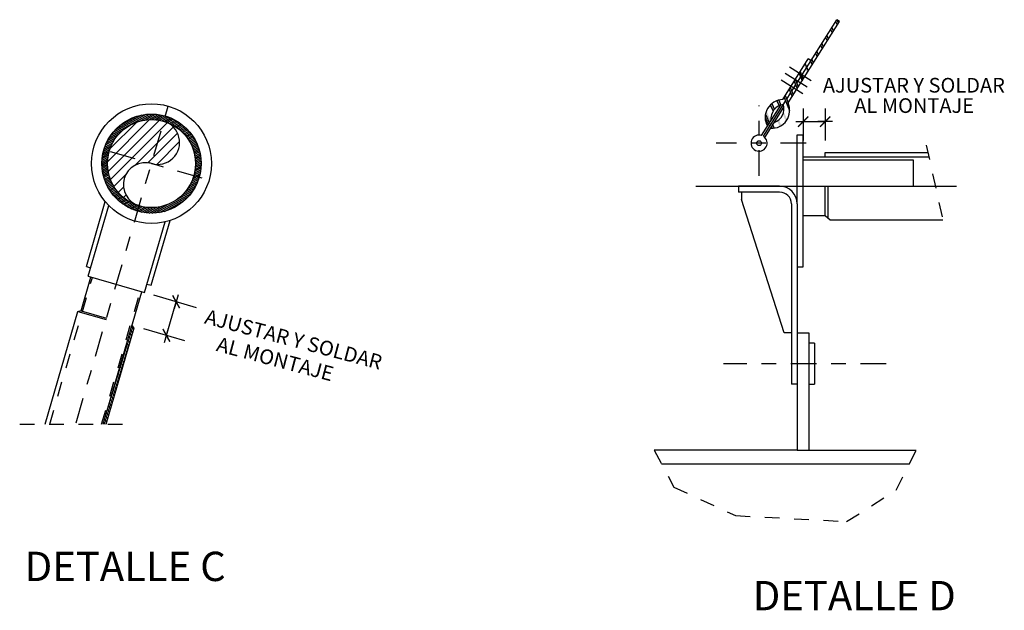
# Model space of a CAD drawing. Units: metres. Extents: x -63 to 107, y -36 to 20.
# Drawn here: x 71 to 78, y 1 to 5 of the extents above; entities that cross this region are included whole.
import ezdxf

# ---------------------------------------------------------------- set-up
doc = ezdxf.new("R2010")
doc.units = ezdxf.units.M
doc.header["$LTSCALE"] = 0.35
doc.header["$MEASUREMENT"] = 0
for name, pattern in [('CONTINUA', [0]), ('RAYITAS', [0.375, 0.25, -0.125]), ('TRAZO_Y_PUNTO', [1, 0.5, -0.25, 0, -0.25])]:
    doc.linetypes.add(name, pattern=pattern)
doc.layers.get('Defpoints').update_dxf_attribs({"color": 1})
doc.styles.add('cotas', font='simplex.shx', dxfattribs={"width": 0.8, "height": 0.1})
doc.styles.add('rotulos', font='arial.ttf', dxfattribs={"height": 0.2})
pattern_1 = [(28.79428, (37.051404, -2.641104), (-0.0048166617, 0.0087635478), [])]

msp = doc.modelspace()

# ---------------------------------------------------------------- hatches: boundary and pattern name
h = msp.add_hatch(color=1)
h.paths.add_polyline_path([(76.5557, 5.4193), (76.5642, 5.4329), (76.5551, 5.4539), (76.5529, 5.4553), (76.5453, 5.4433)])
h.paths.add_polyline_path([(76.5301, 5.3786), (76.5198, 5.4026), (76.5112, 5.3891), (76.5216, 5.365)])
h.paths.add_polyline_path([(76.4875, 5.3108), (76.496, 5.3243), (76.4857, 5.3483), (76.4771, 5.3348)])
h.paths.add_polyline_path([(76.4619, 5.2701), (76.4516, 5.2941), (76.443, 5.2805), (76.4534, 5.2565)])
h.paths.add_polyline_path([(76.4175, 5.2398), (76.4089, 5.2262), (76.4193, 5.2022), (76.4278, 5.2158)])
h = msp.add_hatch(color=1)
h.paths.add_polyline_path([(76.2366, 4.9924), (76.2281, 4.9788), (76.2488, 4.9308), (76.2573, 4.9444)])
h.paths.add_polyline_path([(76.2829, 4.9851), (76.2914, 4.9987), (76.2707, 5.0467), (76.2622, 5.0331)])
h.paths.add_polyline_path([(76.3048, 5.101), (76.2963, 5.0874), (76.3067, 5.0634), (76.3152, 5.0769)])
h.paths.add_polyline_path([(76.3152, 5.0769), (76.3067, 5.0634), (76.317, 5.0394), (76.3255, 5.0529)])
h.paths.add_polyline_path([(76.3389, 5.1552), (76.3304, 5.1417), (76.3408, 5.1177), (76.3493, 5.1312)])
h.paths.add_polyline_path([(76.3493, 5.1312), (76.3408, 5.1177), (76.3511, 5.0936), (76.3596, 5.1072)])
h.paths.add_polyline_path([(76.3834, 5.1855), (76.3749, 5.1719), (76.3852, 5.1479), (76.3937, 5.1615)])
h.paths.add_polyline_path([(76.3749, 5.1719), (76.3773, 5.1759), (76.3716, 5.1795)])
h = msp.add_hatch(color=1)
h.paths.add_polyline_path([(76.0957, 4.7524), (76.1043, 4.766), (76.0747, 4.8345, 0.041157), (76.0686, 4.8154)])
h.paths.add_polyline_path([(76.1121, 4.7144, 0.028548), (76.1261, 4.7154), (76.117, 4.7366), (76.1084, 4.723)])
h.paths.add_polyline_path([(76.159, 4.7724, -0.033708), (76.1481, 4.7643), (76.1642, 4.727, 0.027127), (76.1758, 4.7335)])
h.paths.add_polyline_path([(76.1112, 4.8833, 0.02849), (76.1008, 4.874), (76.1194, 4.831, -0.038109), (76.1284, 4.8434)])
h.paths.add_polyline_path([(76.1586, 4.9068, 0.027144), (76.1459, 4.9029), (76.1607, 4.8685, -0.032791), (76.1729, 4.8735)])
h.paths.add_polyline_path([(76.2067, 4.7617, 0.031996), (76.2155, 4.7746), (76.1922, 4.8288, -0.050456), (76.1861, 4.8095)])
h.paths.add_polyline_path([(76.2025, 4.9381), (76.194, 4.9245), (76.2325, 4.8354, 0.10983), (76.2215, 4.8874), (76.2233, 4.8901)])
h = msp.add_hatch()
h.set_pattern_fill('ANSI31', color=1, scale=0.08, angle=-16.20572, style=0)
h.set_pattern_definition(pattern_1)
h.paths.add_polyline_path([(71.9776, 4.7985), (71.967, 4.7622, -0.414214), (72.1714, 4.3904), (72.2076, 4.3799, 0.414214)])
h.paths.add_polyline_path([(71.7996, 4.1861), (71.789, 4.1498, 0.414214), (72.2076, 4.3799), (72.1714, 4.3904, -0.414214)])
h.paths.add_polyline_path([(71.5952, 4.5579), (71.559, 4.5684, 0.414214), (71.789, 4.1498), (71.7996, 4.1861, -0.414214)])
h = msp.add_hatch()
h.set_pattern_fill('ANSI31', color=1, scale=0.08, angle=-16.20572, style=0)
h.set_pattern_definition(pattern_1)
h.paths.add_polyline_path([(71.559, 4.5684), (71.5952, 4.5579, -0.414214), (71.967, 4.7622), (71.9776, 4.7985, 0.414214)])
h = msp.add_hatch()
h.set_pattern_fill('ANSI31', color=1, scale=0.4, style=0)
h.set_pattern_definition([(45, (35.15689, -7.26204), (-0.03535534, 0.03535534), [])])
h.paths.add_polyline_path([(71.967, 4.7622, 0.414214), (71.5952, 4.5579), (71.8833, 4.4741)])
h.paths.add_polyline_path([(71.8833, 4.4741, 1), (71.967, 4.7622)])
h.paths.add_polyline_path([(71.8833, 4.4741), (71.5952, 4.5579, 0.070829), (71.5833, 4.4741, 0.333597), (71.7996, 4.1861, -1)])
h = msp.add_hatch()
h.set_pattern_fill('ANSI31', color=1, scale=0.1, angle=60.92, style=0)
h.set_pattern_definition([(105.92, (42.93528, -1.833604), (-0.01202057, -0.0034286864), [])])
h.paths.add_polyline_path([(71.7661, 3.3542), (71.7502, 3.3711), (71.5542, 2.6968), (71.575, 2.6968)])

# ---------------------------------------------------------------- linework, layer by layer
at = {"color": 2}
for p, q in [((76.2215, 4.8874), (76.5711, 5.4439)), ((76.2811, 5.0227), (76.5529, 5.4553)), ((76.5453, 5.4433), (76.5557, 5.4193)), ((76.5711, 5.4439), (76.5529, 5.4553)), ((76.5551, 5.4539), (76.5642, 5.4329)), ((76.5112, 5.3891), (76.5216, 5.365)), ((76.5198, 5.4026), (76.5301, 5.3786)), ((76.4771, 5.3348), (76.4875, 5.3108)), ((76.4857, 5.3483), (76.496, 5.3243)), ((76.4175, 5.2398), (76.4278, 5.2158)), ((76.443, 5.2805), (76.4534, 5.2565)), ((76.4516, 5.2941), (76.4619, 5.2701)), ((76.1851, 4.9103), (76.3591, 5.1873)), ((76.3773, 5.1759), (76.3591, 5.1873)), ((76.3716, 5.1795), (76.3852, 5.1479)), ((76.3834, 5.1855), (76.3937, 5.1615)), ((76.4089, 5.2262), (76.4193, 5.2022)), ((76.3048, 5.101), (76.3255, 5.0529)), ((76.3389, 5.1552), (76.3596, 5.1072)), ((76.2622, 5.0331), (76.2829, 4.9851)), ((76.2707, 5.0467), (76.2914, 4.9987)), ((76.2963, 5.0874), (76.317, 5.0394)), ((76.302, 5.0928), (76.3209, 5.0492)), ((76.2281, 4.9788), (76.2488, 4.9308)), ((76.2366, 4.9924), (76.2573, 4.9444)), ((76.247, 4.9684), (76.2726, 5.0091)), ((76.0535, 4.6603), (76.2044, 4.9005)), ((76.1459, 4.9029), (76.1607, 4.8685)), ((76.1586, 4.9068), (76.1729, 4.8735)), ((76.194, 4.9245), (76.2325, 4.8354)), ((76.2025, 4.9381), (76.2233, 4.8901)), ((76.2129, 4.9141), (76.2385, 4.9548)), ((76.0414, 4.6659), (76.1715, 4.873)), ((76.0638, 4.6519), (76.1937, 4.8587)), ((76.1008, 4.874), (76.1194, 4.831)), ((76.1112, 4.8833), (76.1284, 4.8434)), ((76.0661, 4.7895), (76.0887, 4.7371)), ((76.0712, 4.8055), (76.0958, 4.7484)), ((76.1084, 4.723), (76.1121, 4.7144)), ((76.117, 4.7366), (76.1261, 4.7154)), ((76.2842, 4.1994), (76.2842, 4.6694)), ((76.2842, 4.6694), (76.3242, 4.6694)), ((76.3242, 3.7694), (76.3242, 4.6694)), ((76.3242, 4.5194), (77.1808, 4.5194)), ((76.4742, 4.5194), (76.4742, 4.5494)), ((76.4742, 4.5494), (77.1742, 4.5494)), ((77.0742, 4.4994), (77.0742, 4.3194)), ((75.8842, 4.3194), (75.8842, 4.2794)), ((76.1642, 4.3194), (75.8842, 4.3194)), ((76.4742, 4.1194), (76.4742, 4.3194)), ((76.4942, 4.1019), (76.4942, 4.3194)), ((76.1642, 4.2794), (75.8842, 4.2794)), ((75.9042, 4.2794), (75.9042, 4.2294)), ((76.1942, 3.3194), (75.9042, 4.2294)), ((71.4398, 3.7722), (71.5683, 4.2145)), ((71.4517, 3.7059), (71.5919, 4.1883)), ((76.2442, 4.1994), (76.2442, 2.9694)), ((76.2842, 4.1994), (76.2842, 2.5194)), ((76.3242, 4.1194), (76.4742, 4.1194)), ((76.4742, 4.1194), (76.5086, 4.0894)), ((71.8358, 3.5942), (71.976, 4.0766)), ((71.8815, 3.6439), (72.0101, 4.0861)), ((76.5086, 4.0894), (77.276, 4.0894)), ((71.4398, 3.7722), (71.4686, 3.7639)), ((76.2842, 3.7694), (76.3242, 3.7694)), ((71.404, 3.4698), (71.4709, 3.7003)), ((71.4517, 3.7059), (71.8358, 3.5942)), ((71.8527, 3.6522), (71.8815, 3.6439)), ((71.5542, 2.6968), (71.8166, 3.5998)), ((71.1585, 2.6968), (71.382, 3.4658)), ((71.382, 3.4658), (71.4045, 3.4715)), ((71.382, 3.4658), (71.574, 3.41)), ((71.404, 3.4698), (71.5768, 3.4196)), ((71.7661, 3.3542), (71.7502, 3.3711)), ((71.575, 2.6968), (71.7661, 3.3542)), ((76.2442, 3.3194), (76.1942, 3.3194)), ((76.2842, 3.3194), (76.3642, 3.3194)), ((76.3642, 3.3194), (76.3642, 2.5194)), ((76.4018, 3.2499), (76.3642, 3.2499)), ((76.4018, 3.2499), (76.4018, 2.9694)), ((76.2842, 2.9694), (76.2442, 2.9694)), ((76.3642, 2.9694), (76.4018, 2.9694)), ((76.2842, 2.5194), (75.3092, 2.5194)), ((76.2842, 2.5194), (76.3642, 2.5194)), ((76.3642, 2.5194), (77.0949, 2.5194)), ((75.3584, 2.4273), (77.0488, 2.4273))]:
    msp.add_line(p, q, dxfattribs=at)
at = {"color": 1, "linetype": 'TRAZO_Y_PUNTO'}
for p, q in [((76.2307, 5.1343), (76.409, 5.0223)), ((76.1745, 5.0449), (76.3529, 4.9329)), ((76.2026, 5.0896), (76.3809, 4.9776)), ((71.3693, 2.7055), (71.9972, 4.8661)), ((76.0242, 4.3896), (76.0242, 4.8709)), ((72.229, 4.3737), (71.5376, 4.5746)), ((76.345, 4.6137), (75.7324, 4.6137)), ((76.8912, 3.1096), (75.7822, 3.1096))]:
    msp.add_line(p, q, dxfattribs=at)
at = {"color": 1}
for p, q in [((76.3242, 4.8488), (76.3242, 4.6318)), ((76.4742, 4.8488), (76.4742, 4.6318)), ((76.2742, 4.7599), (76.3742, 4.7599)), ((76.3242, 4.7599), (76.4742, 4.7599)), ((76.5242, 4.7599), (76.4242, 4.7599)), ((76.3242, 4.4994), (77.0742, 4.4994)), ((75.5926, 4.3194), (77.3685, 4.3194)), ((72.0654, 3.5796), (72.0375, 3.4836)), ((71.971, 3.2548), (71.9989, 3.3508))]:
    msp.add_line(p, q, dxfattribs=at)
at = {"color": 1, "linetype": 'RAYITAS'}
for p, q in [((77.1631, 4.5994), (77.2894, 4.029)), ((71.1897, 2.6968), (71.4805, 3.6975)), ((71.5438, 2.6968), (71.807, 3.6026)), ((70.9852, 2.6968), (71.7765, 2.6968))]:
    msp.add_line(p, q, dxfattribs=at)
at = {"color": 1, "linetype": 'ByBlock'}
for p, q in [((72.1901, 3.4913), (71.8998, 3.5757)), ((71.9849, 3.3028), (72.0514, 3.5316)), ((72.1106, 3.2663), (71.8321, 3.3472))]:
    msp.add_line(p, q, dxfattribs=at)
at = {"color": 1, "const_width": 0.01}
for points in [[(76.2888, 4.7245), (76.3596, 4.7952)], [(76.5096, 4.7952), (76.4388, 4.7245)], [(72.0273, 3.5754), (72.0755, 3.4878)], [(72.009, 3.259), (71.9609, 3.3466)]]:
    msp.add_lwpolyline(points, dxfattribs=at)
at = {"color": 1, "linetype": 'RAYITAS'}
msp.add_lwpolyline([(75.3092, 2.5194), (75.4433, 2.2683), (75.8632, 2.0739), (76.621, 2.033), (76.959, 2.2478), (77.0949, 2.5194)], dxfattribs=at)
at = {"color": 2}
for centre, radius in [((71.8833, 4.4741), 0.4082), ((71.8833, 4.4741), 0.3378), ((76.0242, 4.6137), 0.0165)]:
    msp.add_circle(centre, radius, dxfattribs=at)
at = {"color": 2, "linetype": 'CONTINUA'}
msp.add_circle((71.8833, 4.4741), 0.3, dxfattribs=at)
at = {"color": 2}
for centre, radius, start, end in [((76.1879, 4.7879), 0.1224, 91.32513, 208.96885), ((76.1101, 4.8368), 0.1224, 266.76217, 24.40588), ((76.2051, 4.778), 0.1008, 98.61009, 186.26544), ((76.0934, 4.8489), 0.1008, 290.12716, 16.58028), ((76.0242, 4.6137), 0.055, 71.75205, 57.86551), ((76.1642, 4.1994), 0.12, 360, 90), ((76.1642, 4.1994), 0.08, 360, 90)]:
    msp.add_arc(centre, radius, start, end, dxfattribs=at)
at = {"color": 1}
for centre, start, end in [((71.9252, 4.6182), 253.79428, 73.79428), ((71.8414, 4.3301), 73.79428, 253.79428)]:
    msp.add_arc(centre, 0.15, start, end, dxfattribs=at)
at = {"layer": 'Defpoints', "color": 0, "linetype": 'ByBlock'}
for p in [(76.3242, 4.6694), (76.4742, 4.6694)]:
    msp.add_point(p, dxfattribs=at)
at = {"layer": 'Defpoints', "color": 2, "linetype": 'ByBlock'}
for p in [(71.8166, 3.5998), (71.7502, 3.3711)]:
    msp.add_point(p, dxfattribs=at)
at = {"layer": 'Defpoints', "color": 1, "linetype": 'ByBlock'}
msp.add_point((72.0514, 3.5316), dxfattribs=at)

# ---------------------------------------------------------------- texts
at = {"color": 3, "style": 'rotulos'}
for s, p in [('%%uDETALLE C', (71.0194, 1.6274)), ('%%uDETALLE D', (75.9812, 1.4278))]:
    msp.add_text(s, height=0.2, dxfattribs=at).set_placement(p)
at = {"color": 1, "char_height": 0.1, "attachment_point": 5, "style": 'cotas'}
for s, insert in [('AJUSTAR Y SOLDAR', (77.0789, 4.9952)), ('AL MONTAJE', (77.0811, 4.8566))]:
    msp.add_mtext(s, dxfattribs=dict(at, insert=insert))
at = {"color": 1, "char_height": 0.1, "attachment_point": 5, "rotation": 345.16823, "style": 'cotas'}
for s, insert in [('AJUSTAR Y SOLDAR', (72.8481, 3.2626)), ('AL MONTAJE', (72.7227, 3.129))]:
    msp.add_mtext(s, dxfattribs=dict(at, insert=insert))

doc.saveas('drawing.dxf')
